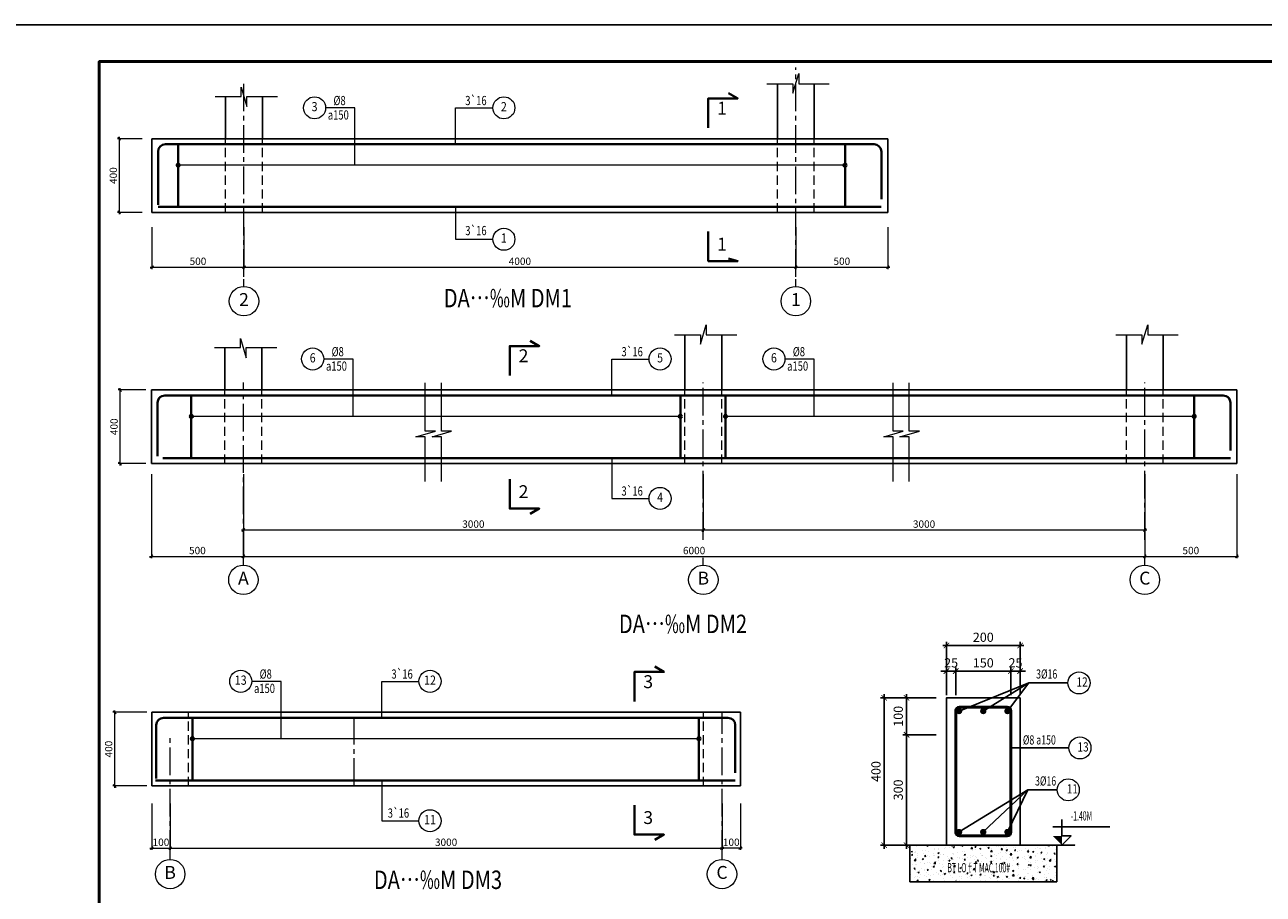
# Model space of a CAD drawing. Units: inches. Extents: x 3069 to 9635, y -1160 to 626.
# Drawn here: x 5744 to 6081, y -921 to -685 of the extents above; entities that cross this region are included whole.
import ezdxf
from ezdxf.enums import TextEntityAlignment as Align

# ---------------------------------------------------------------- set-up
doc = ezdxf.new("R2010")
doc.units = ezdxf.units.IN
doc.header["$MEASUREMENT"] = 0
doc.linetypes.add('CENTER2', pattern=[1.125, 0.75, -0.125, 0.125, -0.125])
doc.linetypes.add('DASHED', pattern=[0.75, 0.5, -0.25])
for name, color, linetype, lineweight in [('A-CONTOUR1', 7, 'Continuous', 25), ('B-CONTOUR2', 1, 'Continuous', 40), ('D-CONTOUR4', 40, 'Continuous', 50), ('E-CONTOUR5', 30, 'Continuous', 40), ('F-DASHED1', 140, 'DASHED', 20), ('H-CENTERLINE', 9, 'CENTER2', 18), ('J-DIM_LEADING', 9, 'Continuous', 15), ('K-HATCH', 8, 'Continuous', 13), ('L-TEXT25', 7, 'Continuous', 20), ('M-TEXT35_50', 120, 'Continuous', 20)]:
    doc.layers.add(name, color=color, linetype=linetype, lineweight=lineweight)
doc.layers.add('dim', color=253, linetype='Continuous')
doc.styles.add('NORMAL', font='simplex')
doc.styles.add('ROMAND', font='ROMAND.shx')
doc.styles.add('ROMANS', font='ROMANS.shx')
doc.styles.get("Standard").update_dxf_attribs({"font": 'txt.shx', "width": 0.75})
doc.dimstyles.new('10', dxfattribs={"dimtxt": 2.5, "dimasz": 1.5, "dimexe": 1, "dimexo": 0, "dimgap": 1, "dimtad": 1, "dimdec": 0, "dimlfac": 10, "dimzin": 0, "dimdsep": 46, "dimtxsty": 'Standard', "dimblk": 'ARCHTICK', "dimcen": 1, "dimdle": 1, "dimclrd": 9, "dimclre": 9, "dimclrt": 120, "dimadec": 0, "dimazin": 0, "dimtfac": 1, "dimtdec": 0, "dimtix": 1, "dimtmove": 2, "dimatfit": 3, "dimfxl": 1, "dimtolj": 1, "dimtzin": 0, "dimarcsym": 0})
doc.dimstyles.new('20', dxfattribs={"dimscale": 0, "dimtxt": 2, "dimasz": 0.8, "dimexe": 0.5, "dimexo": 0.1, "dimgap": 0.6, "dimtad": 1, "dimtoh": 1, "dimdec": 0, "dimlfac": 20, "dimzin": 0, "dimdsep": 46, "dimtxsty": 'Standard', "dimblk1": 'OBLIQUE', "dimblk2": 'OBLIQUE', "dimsah": 1, "dimcen": 0.09, "dimdle": 0.5, "dimclrd": 256, "dimclre": 256, "dimclrt": 2, "dimadec": 0, "dimazin": 0, "dimtfac": 1, "dimtdec": 0, "dimtix": 1, "dimtmove": 2, "dimatfit": 3, "dimldrblk": 'OBLIQUE', "dimfxl": 1, "dimtolj": 1, "dimtzin": 0, "dimlwd": -1, "dimlwe": -1, "dimarcsym": 0})

# ---------------------------------------------------------------- blocks, each defined once
blk = doc.blocks.new('_OBLIQUE')
at = {"color": 0, "linetype": 'ByBlock'}
blk.add_line((-0.5, -0.5), (0.5, 0.5), dxfattribs=at)
blk = doc.blocks.new('*D590')
at = {"layer": 'DEFPOINTS', "color": 0}
for p in [(5803.64, -807.1), (6048.64, -807.1), (6048.64, -829.54)]:
    blk.add_point(p, dxfattribs=at)
at = {"layer": 'J-DIM_LEADING'}
for p, q in [((5803.64, -807.2), (5803.64, -830.04)), ((6048.64, -807.2), (6048.64, -830.04)), ((5803.14, -829.54), (6049.14, -829.54))]:
    blk.add_line(p, q, dxfattribs=at)
at = {"layer": 'J-DIM_LEADING', "xscale": 0.8, "yscale": 0.8, "zscale": 0.8, "rotation": 180}
blk.add_blockref('_OBLIQUE', (5803.64, -829.54), dxfattribs=at)
at = {"layer": 'J-DIM_LEADING', "xscale": 0.8, "yscale": 0.8, "zscale": 0.8}
blk.add_blockref('_OBLIQUE', (6048.64, -829.54), dxfattribs=at)
at = {"layer": 'J-DIM_LEADING', "color": 2, "insert": (5926.14, -827.94), "char_height": 2, "attachment_point": 5}
blk.add_mtext('\\A1;6000', dxfattribs=at)
blk = doc.blocks.new('*D591')
at = {"layer": 'DEFPOINTS', "color": 0}
for p in [(5803.64, -807.1), (5928.64, -807.1), (5928.64, -822.36)]:
    blk.add_point(p, dxfattribs=at)
at = {"layer": 'J-DIM_LEADING'}
for p, q in [((5803.64, -807.2), (5803.64, -822.86)), ((5928.64, -807.2), (5928.64, -822.86)), ((5803.14, -822.36), (5929.14, -822.36))]:
    blk.add_line(p, q, dxfattribs=at)
at = {"layer": 'J-DIM_LEADING', "xscale": 0.8, "yscale": 0.8, "zscale": 0.8, "rotation": 180}
blk.add_blockref('_OBLIQUE', (5803.64, -822.36), dxfattribs=at)
at = {"layer": 'J-DIM_LEADING', "xscale": 0.8, "yscale": 0.8, "zscale": 0.8}
blk.add_blockref('_OBLIQUE', (5928.64, -822.36), dxfattribs=at)
at = {"layer": 'J-DIM_LEADING', "color": 2, "insert": (5866.14, -820.76), "char_height": 2, "attachment_point": 5}
blk.add_mtext('\\A1;3000', dxfattribs=at)
blk = doc.blocks.new('*D592')
at = {"layer": 'DEFPOINTS', "color": 0}
for p in [(5928.64, -807.1), (6048.64, -807.1), (6048.64, -822.36)]:
    blk.add_point(p, dxfattribs=at)
at = {"layer": 'J-DIM_LEADING'}
for p, q in [((5928.64, -807.2), (5928.64, -822.86)), ((6048.64, -807.2), (6048.64, -822.86)), ((5928.14, -822.36), (6049.14, -822.36))]:
    blk.add_line(p, q, dxfattribs=at)
at = {"layer": 'J-DIM_LEADING', "xscale": 0.8, "yscale": 0.8, "zscale": 0.8, "rotation": 180}
blk.add_blockref('_OBLIQUE', (5928.64, -822.36), dxfattribs=at)
at = {"layer": 'J-DIM_LEADING', "xscale": 0.8, "yscale": 0.8, "zscale": 0.8}
blk.add_blockref('_OBLIQUE', (6048.64, -822.36), dxfattribs=at)
at = {"layer": 'J-DIM_LEADING', "color": 2, "insert": (5988.64, -820.76), "char_height": 2, "attachment_point": 5}
blk.add_mtext('\\A1;3000', dxfattribs=at)
blk = doc.blocks.new('TRUC')
at = {"layer": 'J-DIM_LEADING'}
blk.add_line((0, -1), (0, 1), dxfattribs=at)
blk.add_circle((0, -5), 4, dxfattribs=at)
blk = doc.blocks.new('*D593')
at = {"layer": 'DEFPOINTS', "color": 0}
for p in [(5803.79, -739.97), (5953.79, -739.97), (5953.79, -750.95)]:
    blk.add_point(p, dxfattribs=at)
at = {"layer": 'J-DIM_LEADING'}
for p, q in [((5803.79, -740.07), (5803.79, -751.45)), ((5953.79, -740.07), (5953.79, -751.45)), ((5803.29, -750.95), (5954.29, -750.95))]:
    blk.add_line(p, q, dxfattribs=at)
at = {"layer": 'J-DIM_LEADING', "xscale": 0.8, "yscale": 0.8, "zscale": 0.8, "rotation": 180}
blk.add_blockref('_OBLIQUE', (5803.79, -750.95), dxfattribs=at)
at = {"layer": 'J-DIM_LEADING', "xscale": 0.8, "yscale": 0.8, "zscale": 0.8}
blk.add_blockref('_OBLIQUE', (5953.79, -750.95), dxfattribs=at)
at = {"layer": 'J-DIM_LEADING', "color": 2, "insert": (5878.79, -749.35), "char_height": 2, "attachment_point": 5}
blk.add_mtext('\\A1;4000', dxfattribs=at)
blk = doc.blocks.new('*D599')
at = {"layer": 'DEFPOINTS', "color": 0}
for p in [(5953.79, -739.97), (5978.79, -739.97), (5978.79, -750.95)]:
    blk.add_point(p, dxfattribs=at)
at = {"layer": 'J-DIM_LEADING'}
for p, q in [((5953.79, -740.07), (5953.79, -751.45)), ((5978.79, -740.07), (5978.79, -751.45)), ((5953.29, -750.95), (5979.29, -750.95))]:
    blk.add_line(p, q, dxfattribs=at)
at = {"layer": 'J-DIM_LEADING', "xscale": 0.8, "yscale": 0.8, "zscale": 0.8, "rotation": 180}
blk.add_blockref('_OBLIQUE', (5953.79, -750.95), dxfattribs=at)
at = {"layer": 'J-DIM_LEADING', "xscale": 0.8, "yscale": 0.8, "zscale": 0.8}
blk.add_blockref('_OBLIQUE', (5978.79, -750.95), dxfattribs=at)
at = {"layer": 'J-DIM_LEADING', "color": 2, "insert": (5966.29, -749.35), "char_height": 2, "attachment_point": 5}
blk.add_mtext('\\A1;500', dxfattribs=at)
blk = doc.blocks.new('*D600')
at = {"layer": 'DEFPOINTS', "color": 0}
for p in [(5778.79, -739.97), (5803.79, -739.97), (5803.79, -750.95)]:
    blk.add_point(p, dxfattribs=at)
at = {"layer": 'J-DIM_LEADING'}
for p, q in [((5778.79, -740.07), (5778.79, -751.45)), ((5803.79, -740.07), (5803.79, -751.45)), ((5778.29, -750.95), (5804.29, -750.95))]:
    blk.add_line(p, q, dxfattribs=at)
at = {"layer": 'J-DIM_LEADING', "xscale": 0.8, "yscale": 0.8, "zscale": 0.8, "rotation": 180}
blk.add_blockref('_OBLIQUE', (5778.79, -750.95), dxfattribs=at)
at = {"layer": 'J-DIM_LEADING', "xscale": 0.8, "yscale": 0.8, "zscale": 0.8}
blk.add_blockref('_OBLIQUE', (5803.79, -750.95), dxfattribs=at)
at = {"layer": 'J-DIM_LEADING', "color": 2, "insert": (5791.29, -749.35), "char_height": 2, "attachment_point": 5}
blk.add_mtext('\\A1;500', dxfattribs=at)
blk = doc.blocks.new('*D601')
at = {"layer": 'DEFPOINTS', "color": 0}
for p in [(5778.64, -807.1), (5803.64, -807.1), (5803.64, -829.54)]:
    blk.add_point(p, dxfattribs=at)
at = {"layer": 'J-DIM_LEADING'}
for p, q in [((5778.64, -807.2), (5778.64, -830.04)), ((5803.64, -807.2), (5803.64, -830.04)), ((5778.14, -829.54), (5804.14, -829.54))]:
    blk.add_line(p, q, dxfattribs=at)
at = {"layer": 'J-DIM_LEADING', "xscale": 0.8, "yscale": 0.8, "zscale": 0.8, "rotation": 180}
blk.add_blockref('_OBLIQUE', (5778.64, -829.54), dxfattribs=at)
at = {"layer": 'J-DIM_LEADING', "xscale": 0.8, "yscale": 0.8, "zscale": 0.8}
blk.add_blockref('_OBLIQUE', (5803.64, -829.54), dxfattribs=at)
at = {"layer": 'J-DIM_LEADING', "color": 2, "insert": (5791.14, -827.94), "char_height": 2, "attachment_point": 5}
blk.add_mtext('\\A1;500', dxfattribs=at)
blk = doc.blocks.new('*D602')
at = {"layer": 'DEFPOINTS', "color": 0}
for p in [(6048.64, -807.1), (6073.64, -807.1), (6073.64, -829.54)]:
    blk.add_point(p, dxfattribs=at)
at = {"layer": 'J-DIM_LEADING'}
for p, q in [((6048.64, -807.2), (6048.64, -830.04)), ((6073.64, -807.2), (6073.64, -830.04)), ((6048.14, -829.54), (6074.14, -829.54))]:
    blk.add_line(p, q, dxfattribs=at)
at = {"layer": 'J-DIM_LEADING', "xscale": 0.8, "yscale": 0.8, "zscale": 0.8, "rotation": 180}
blk.add_blockref('_OBLIQUE', (6048.64, -829.54), dxfattribs=at)
at = {"layer": 'J-DIM_LEADING', "xscale": 0.8, "yscale": 0.8, "zscale": 0.8}
blk.add_blockref('_OBLIQUE', (6073.64, -829.54), dxfattribs=at)
at = {"layer": 'J-DIM_LEADING', "color": 2, "insert": (6061.14, -827.94), "char_height": 2, "attachment_point": 5}
blk.add_mtext('\\A1;500', dxfattribs=at)
blk = doc.blocks.new('*D608')
at = {"layer": 'DEFPOINTS', "color": 0}
for p in [(5777.2, -784.31), (5770.08, -804.31), (5777.2, -804.31)]:
    blk.add_point(p, dxfattribs=at)
at = {"layer": 'J-DIM_LEADING'}
for p, q in [((5770.08, -783.81), (5770.08, -804.81)), ((5777.1, -784.31), (5769.58, -784.31)), ((5777.1, -804.31), (5769.58, -804.31))]:
    blk.add_line(p, q, dxfattribs=at)
at = {"layer": 'J-DIM_LEADING', "xscale": 0.8, "yscale": 0.8, "zscale": 0.8}
for p, rotation in [((5770.08, -784.31), 90), ((5770.08, -804.31), 270)]:
    blk.add_blockref('_OBLIQUE', p, dxfattribs=dict(at, rotation=rotation))
at = {"layer": 'J-DIM_LEADING', "color": 2, "insert": (5768.48, -794.31), "char_height": 2, "attachment_point": 5, "rotation": 90}
blk.add_mtext('\\A1;400', dxfattribs=at)
blk = doc.blocks.new('*D609')
at = {"layer": 'DEFPOINTS', "color": 0}
for p in [(5776.2, -716.07), (5769.88, -736.07), (5776.2, -736.07)]:
    blk.add_point(p, dxfattribs=at)
at = {"layer": 'J-DIM_LEADING'}
for p, q in [((5776.1, -716.07), (5769.38, -716.07)), ((5769.88, -715.57), (5769.88, -736.57)), ((5776.1, -736.07), (5769.38, -736.07))]:
    blk.add_line(p, q, dxfattribs=at)
at = {"layer": 'J-DIM_LEADING', "xscale": 0.8, "yscale": 0.8, "zscale": 0.8}
for p, rotation in [((5769.88, -716.07), 90), ((5769.88, -736.07), 270)]:
    blk.add_blockref('_OBLIQUE', p, dxfattribs=dict(at, rotation=rotation))
at = {"layer": 'J-DIM_LEADING', "color": 2, "insert": (5768.28, -726.07), "char_height": 2, "attachment_point": 5, "rotation": 90}
blk.add_mtext('\\A1;400', dxfattribs=at)
blk = doc.blocks.new('*D383')
at = {"layer": 'DEFPOINTS', "color": 0}
for p in [(5783.73, -896.54), (5933.73, -896.54), (5933.73, -908.8)]:
    blk.add_point(p, dxfattribs=at)
at = {"layer": 'J-DIM_LEADING'}
for p, q in [((5783.73, -896.64), (5783.73, -909.3)), ((5933.73, -896.64), (5933.73, -909.3)), ((5783.23, -908.8), (5934.23, -908.8))]:
    blk.add_line(p, q, dxfattribs=at)
at = {"layer": 'J-DIM_LEADING', "xscale": 0.8, "yscale": 0.8, "zscale": 0.8, "rotation": 180}
blk.add_blockref('_OBLIQUE', (5783.73, -908.8), dxfattribs=at)
at = {"layer": 'J-DIM_LEADING', "xscale": 0.8, "yscale": 0.8, "zscale": 0.8}
blk.add_blockref('_OBLIQUE', (5933.73, -908.8), dxfattribs=at)
at = {"layer": 'J-DIM_LEADING', "color": 2, "insert": (5858.73, -907.2), "char_height": 2, "attachment_point": 5}
blk.add_mtext('\\A1;3000', dxfattribs=at)
blk = doc.blocks.new('*D384')
at = {"layer": 'DEFPOINTS', "color": 0}
for p in [(5777.51, -871.89), (5768.62, -891.89), (5777.51, -891.89)]:
    blk.add_point(p, dxfattribs=at)
at = {"layer": 'J-DIM_LEADING'}
for p, q in [((5768.62, -871.39), (5768.62, -892.39)), ((5777.41, -871.89), (5768.12, -871.89)), ((5777.41, -891.89), (5768.12, -891.89))]:
    blk.add_line(p, q, dxfattribs=at)
at = {"layer": 'J-DIM_LEADING', "xscale": 0.8, "yscale": 0.8, "zscale": 0.8}
for p, rotation in [((5768.62, -871.89), 90), ((5768.62, -891.89), 270)]:
    blk.add_blockref('_OBLIQUE', p, dxfattribs=dict(at, rotation=rotation))
at = {"layer": 'J-DIM_LEADING', "color": 2, "insert": (5767.02, -881.89), "char_height": 2, "attachment_point": 5, "rotation": 90}
blk.add_mtext('\\A1;400', dxfattribs=at)
blk = doc.blocks.new('*D385')
at = {"layer": 'DEFPOINTS', "color": 0}
for p in [(5778.73, -896.54), (5783.73, -896.54), (5783.73, -908.8)]:
    blk.add_point(p, dxfattribs=at)
at = {"layer": 'J-DIM_LEADING'}
for p, q in [((5778.73, -896.64), (5778.73, -909.3)), ((5783.73, -896.64), (5783.73, -909.3)), ((5778.23, -908.8), (5784.23, -908.8))]:
    blk.add_line(p, q, dxfattribs=at)
at = {"layer": 'J-DIM_LEADING', "xscale": 0.8, "yscale": 0.8, "zscale": 0.8, "rotation": 180}
blk.add_blockref('_OBLIQUE', (5778.73, -908.8), dxfattribs=at)
at = {"layer": 'J-DIM_LEADING', "xscale": 0.8, "yscale": 0.8, "zscale": 0.8}
blk.add_blockref('_OBLIQUE', (5783.73, -908.8), dxfattribs=at)
at = {"layer": 'J-DIM_LEADING', "color": 2, "insert": (5781.23, -907.2), "char_height": 2, "attachment_point": 5}
blk.add_mtext('\\A1;100', dxfattribs=at)
blk = doc.blocks.new('*D386')
at = {"layer": 'DEFPOINTS', "color": 0}
for p in [(5933.73, -896.54), (5938.73, -896.54), (5933.73, -908.8)]:
    blk.add_point(p, dxfattribs=at)
at = {"layer": 'J-DIM_LEADING'}
for p, q in [((5933.73, -896.64), (5933.73, -909.3)), ((5938.73, -896.64), (5938.73, -909.3)), ((5939.23, -908.8), (5933.23, -908.8))]:
    blk.add_line(p, q, dxfattribs=at)
at = {"layer": 'J-DIM_LEADING', "xscale": 0.8, "yscale": 0.8, "zscale": 0.8, "rotation": 180}
blk.add_blockref('_OBLIQUE', (5933.73, -908.8), dxfattribs=at)
at = {"layer": 'J-DIM_LEADING', "xscale": 0.8, "yscale": 0.8, "zscale": 0.8}
blk.add_blockref('_OBLIQUE', (5938.73, -908.8), dxfattribs=at)
at = {"layer": 'J-DIM_LEADING', "color": 2, "insert": (5936.23, -907.2), "char_height": 2, "attachment_point": 5}
blk.add_mtext('\\A1;100', dxfattribs=at)
blk = doc.blocks.new('_ARCHTICK')
at = {"color": 0, "linetype": 'ByBlock', "const_width": 0.15}
blk.add_lwpolyline([(-0.5, -0.5), (0.5, 0.5)], dxfattribs=at)
blk = doc.blocks.new('*D387')
at = {"layer": 'DEFPOINTS', "color": 0}
for p in [(5977.8, -867.98), (5991.96, -867.98), (5991.96, -907.98)]:
    blk.add_point(p, dxfattribs=at)
at = {"layer": 'J-DIM_LEADING', "color": 9, "lineweight": -2}
for p, q in [((5991.96, -867.98), (5976.8, -867.98)), ((5977.8, -908.98), (5977.8, -866.98)), ((5991.96, -907.98), (5976.8, -907.98))]:
    blk.add_line(p, q, dxfattribs=at)
at = {"layer": 'J-DIM_LEADING', "color": 9, "lineweight": -2, "xscale": 1.5, "yscale": 1.5, "zscale": 1.5}
for p, rotation in [((5977.8, -867.98), 90), ((5977.8, -907.98), 270)]:
    blk.add_blockref('_ARCHTICK', p, dxfattribs=dict(at, rotation=rotation))
at = {"layer": 'J-DIM_LEADING', "color": 120, "insert": (5975.55, -887.98), "char_height": 2.5, "attachment_point": 5, "rotation": 90}
blk.add_mtext('\\A1;400', dxfattribs=at)
blk = doc.blocks.new('*D388')
at = {"layer": 'DEFPOINTS', "color": 0}
for p in [(6014.73, -853.75), (5994.72, -867.26), (6014.73, -867.26)]:
    blk.add_point(p, dxfattribs=at)
at = {"layer": 'J-DIM_LEADING', "color": 9, "lineweight": -2}
for p, q in [((5993.72, -853.75), (6015.73, -853.75)), ((5994.72, -867.26), (5994.72, -852.75)), ((6014.73, -867.26), (6014.73, -852.75))]:
    blk.add_line(p, q, dxfattribs=at)
at = {"layer": 'J-DIM_LEADING', "color": 9, "lineweight": -2, "xscale": 1.5, "yscale": 1.5, "zscale": 1.5, "rotation": 180}
blk.add_blockref('_ARCHTICK', (5994.72, -853.75), dxfattribs=at)
at = {"layer": 'J-DIM_LEADING', "color": 9, "lineweight": -2, "xscale": 1.5, "yscale": 1.5, "zscale": 1.5}
blk.add_blockref('_ARCHTICK', (6014.73, -853.75), dxfattribs=at)
at = {"layer": 'J-DIM_LEADING', "color": 120, "insert": (6004.73, -851.5), "char_height": 2.5, "attachment_point": 5}
blk.add_mtext('\\A1;200', dxfattribs=at)
blk = doc.blocks.new('*D389')
at = {"layer": 'DEFPOINTS', "color": 0}
for p in [(6014.73, -860.7), (6012.23, -867.26), (6014.73, -867.26)]:
    blk.add_point(p, dxfattribs=at)
at = {"layer": 'J-DIM_LEADING', "color": 9, "lineweight": -2}
for p, q in [((6012.23, -860.7), (6010.73, -860.7)), ((6012.23, -867.26), (6012.23, -859.7)), ((6012.23, -860.7), (6014.73, -860.7)), ((6014.73, -867.26), (6014.73, -859.7)), ((6014.73, -860.7), (6016.23, -860.7))]:
    blk.add_line(p, q, dxfattribs=at)
at = {"layer": 'J-DIM_LEADING', "color": 9, "lineweight": -2, "xscale": 1.5, "yscale": 1.5, "zscale": 1.5}
blk.add_blockref('_ARCHTICK', (6012.23, -860.7), dxfattribs=at)
at = {"layer": 'J-DIM_LEADING', "color": 9, "lineweight": -2, "xscale": 1.5, "yscale": 1.5, "zscale": 1.5, "rotation": 180}
blk.add_blockref('_ARCHTICK', (6014.73, -860.7), dxfattribs=at)
at = {"layer": 'J-DIM_LEADING', "color": 120, "insert": (6013.48, -858.45), "char_height": 2.5, "attachment_point": 5}
blk.add_mtext('\\A1;25', dxfattribs=at)
blk = doc.blocks.new('*D390')
at = {"layer": 'DEFPOINTS', "color": 0}
for p in [(5997.23, -860.7), (5994.72, -867.26), (5997.23, -867.26)]:
    blk.add_point(p, dxfattribs=at)
at = {"layer": 'J-DIM_LEADING', "color": 9, "lineweight": -2}
for p, q in [((5994.72, -860.7), (5993.22, -860.7)), ((5994.72, -867.26), (5994.72, -859.7)), ((5994.72, -860.7), (5997.23, -860.7)), ((5997.23, -867.26), (5997.23, -859.7)), ((5997.23, -860.7), (5998.73, -860.7))]:
    blk.add_line(p, q, dxfattribs=at)
at = {"layer": 'J-DIM_LEADING', "color": 9, "lineweight": -2, "xscale": 1.5, "yscale": 1.5, "zscale": 1.5}
blk.add_blockref('_ARCHTICK', (5994.72, -860.7), dxfattribs=at)
at = {"layer": 'J-DIM_LEADING', "color": 9, "lineweight": -2, "xscale": 1.5, "yscale": 1.5, "zscale": 1.5, "rotation": 180}
blk.add_blockref('_ARCHTICK', (5997.23, -860.7), dxfattribs=at)
at = {"layer": 'J-DIM_LEADING', "color": 120, "insert": (5995.98, -858.45), "char_height": 2.5, "attachment_point": 5}
blk.add_mtext('\\A1;25', dxfattribs=at)
blk = doc.blocks.new('*D391')
at = {"layer": 'DEFPOINTS', "color": 0}
for p in [(6012.23, -860.7), (5997.23, -863.48), (6012.23, -863.48)]:
    blk.add_point(p, dxfattribs=at)
at = {"layer": 'J-DIM_LEADING', "color": 9, "lineweight": -2}
for p, q in [((5996.23, -860.7), (6013.23, -860.7)), ((5997.23, -863.48), (5997.23, -859.7)), ((6012.23, -863.48), (6012.23, -859.7))]:
    blk.add_line(p, q, dxfattribs=at)
at = {"layer": 'J-DIM_LEADING', "color": 9, "lineweight": -2, "xscale": 1.5, "yscale": 1.5, "zscale": 1.5, "rotation": 180}
blk.add_blockref('_ARCHTICK', (5997.23, -860.7), dxfattribs=at)
at = {"layer": 'J-DIM_LEADING', "color": 9, "lineweight": -2, "xscale": 1.5, "yscale": 1.5, "zscale": 1.5}
blk.add_blockref('_ARCHTICK', (6012.23, -860.7), dxfattribs=at)
at = {"layer": 'J-DIM_LEADING', "color": 120, "insert": (6004.73, -858.45), "char_height": 2.5, "attachment_point": 5}
blk.add_mtext('\\A1;150', dxfattribs=at)
blk = doc.blocks.new('*D392')
at = {"layer": 'DEFPOINTS', "color": 0}
for p in [(5991.96, -867.98), (5983.87, -877.98), (5991.96, -877.98)]:
    blk.add_point(p, dxfattribs=at)
at = {"layer": 'J-DIM_LEADING', "color": 9, "lineweight": -2}
for p, q in [((5991.96, -867.98), (5982.87, -867.98)), ((5983.87, -866.98), (5983.87, -878.98)), ((5991.96, -877.98), (5982.87, -877.98))]:
    blk.add_line(p, q, dxfattribs=at)
at = {"layer": 'J-DIM_LEADING', "color": 9, "lineweight": -2, "xscale": 1.5, "yscale": 1.5, "zscale": 1.5}
for p, rotation in [((5983.87, -867.98), 90), ((5983.87, -877.98), 270)]:
    blk.add_blockref('_ARCHTICK', p, dxfattribs=dict(at, rotation=rotation))
at = {"layer": 'J-DIM_LEADING', "color": 120, "insert": (5981.62, -872.98), "char_height": 2.5, "attachment_point": 5, "rotation": 90}
blk.add_mtext('\\A1;100', dxfattribs=at)
blk = doc.blocks.new('*D393')
at = {"layer": 'DEFPOINTS', "color": 0}
for p in [(5991.96, -877.98), (5983.87, -907.98), (5991.96, -907.98)]:
    blk.add_point(p, dxfattribs=at)
at = {"layer": 'J-DIM_LEADING', "color": 9, "lineweight": -2}
for p, q in [((5991.96, -877.98), (5982.87, -877.98)), ((5983.87, -876.98), (5983.87, -908.98)), ((5991.96, -907.98), (5982.87, -907.98))]:
    blk.add_line(p, q, dxfattribs=at)
at = {"layer": 'J-DIM_LEADING', "color": 9, "lineweight": -2, "xscale": 1.5, "yscale": 1.5, "zscale": 1.5}
for p, rotation in [((5983.87, -877.98), 90), ((5983.87, -907.98), 270)]:
    blk.add_blockref('_ARCHTICK', p, dxfattribs=dict(at, rotation=rotation))
at = {"layer": 'J-DIM_LEADING', "color": 120, "insert": (5981.62, -892.98), "char_height": 2.5, "attachment_point": 5, "rotation": 90}
blk.add_mtext('\\A1;300', dxfattribs=at)

msp = doc.modelspace()

# ---------------------------------------------------------------- hatches: boundary and pattern name
at = {"layer": 'K-HATCH'}
h = msp.add_hatch(dxfattribs=at)
h.set_pattern_fill('AR-CONC', color=256, scale=0.5, style=0)
h.set_pattern_definition([(50, (2981.3034, 817.4095), (3.586301, -0.3137607), [0.375, -4.125]), (355, (2981.3034, 817.4095), (-0.6937567, 3.7609607), [0.3, -3.3]), (100.4514, (2981.6023, 817.3834), (2.892547, 3.4471977), [0.318701, -3.5057106]), (46.1842, (2981.3034, 818.4095), (5.336205, -0.827595), [0.5625, -6.1875]), (96.6356, (2981.748, 818.3406), (4.6733135, 4.870589), [0.4780514, -5.258565]), (351.1842, (2981.3034, 818.4095), (4.67331, 4.870593), [0.45, -4.95]), (21, (2981.8034, 818.1595), (2.9845353, -2.0130945), [0.375, -4.125]), (326, (2981.8034, 818.1595), (1.2165767, 3.6257502), [0.3, -3.3]), (71.4514, (2982.052, 817.9918), (4.201113, 1.6126525), [0.318701, -3.5057106]), (37.5, (2981.3034, 817.4095), (0.0607993, 1.66446927), [0, -3.26, 0, -3.35, 0, -3.3125]), (7.5, (2981.3034, 817.4095), (1.3153477, 1.9720586), [0, -1.91, 0, -3.185, 0, -1.2625]), (327.5, (2980.1884, 817.4095), (2.6691122, -0.11277436), [0, -1.25, 0, -3.9, 0, -5.175]), (317.5, (2979.6884, 817.4095), (2.9159308, 0.5005249), [0, -1.625, 0, -2.59, 0, -3.675])])
h.paths.add_polyline_path([(6024.7269713, -907.9833464), (6014.7269713, -907.9833464), (5994.7249711, -907.9833464), (5984.7249711, -907.9833464), (5984.7249711, -917.9833464), (6024.7269713, -917.9833464)])
h.paths.add_polyline_path([(5994.0949942, -917.3226456), (6015.4759466, -917.3226456), (6015.4759466, -910.5369313), (5994.0949942, -910.5369313)], flags=24)

# ---------------------------------------------------------------- linework, layer by layer
at = {"layer": 'A-CONTOUR1'}
for p, q in [((5948.79128, -716.0732014), (5948.79128, -701.1136042)), ((5958.79128, -701.1136042), (5958.79128, -716.0732014)), ((5798.79128, -716.0732014), (5798.79128, -704.5816216)), ((5808.79128, -716.0732014), (5808.79128, -704.5816216)), ((5778.79128, -736.0732014), (5778.79128, -716.0732014)), ((5808.79128, -716.0732014), (5778.79128, -716.0732014)), ((5958.79128, -716.0732014), (5808.79128, -716.0732014)), ((5958.79128, -716.0732014), (5978.79128, -716.0732014)), ((5978.79128, -736.0732014), (5978.79128, -716.0732014)), ((5778.79128, -736.0732014), (5978.79128, -736.0732014)), ((5923.6361895, -784.3118255), (5923.6361895, -769.3522283)), ((5933.6361895, -769.3522283), (5933.6361895, -784.3118255)), ((6043.6361895, -784.3118255), (6043.6361895, -769.3522283)), ((6053.6361895, -769.3522283), (6053.6361895, -784.3118255)), ((5798.6361895, -784.3118255), (5798.6361895, -772.8202456)), ((5808.6361895, -784.3118255), (5808.6361895, -772.8202456)), ((5778.6361895, -804.3118255), (5778.6361895, -784.3118255)), ((5798.6361895, -784.3118255), (5778.6361895, -784.3118255)), ((6073.3338454, -784.3118255), (5778.79128, -784.3118255)), ((6073.3338454, -784.3118255), (6073.6361895, -784.3118255)), ((6073.6361895, -804.3118255), (6073.6361895, -784.3118255)), ((5778.6361895, -804.3118255), (6073.6361895, -804.3118255)), ((5938.7263717, -871.8891247), (5778.7263717, -871.8891247)), ((5778.7263717, -891.8891247), (5778.7263717, -871.8891247)), ((5938.7263717, -891.8891247), (5938.7263717, -871.8891247)), ((5938.7263717, -871.8891247), (5938.7263717, -891.8891247)), ((5778.7263717, -891.8891247), (5938.7263717, -891.8891247)), ((5984.7249711, -907.9833464), (5984.7249711, -917.9833464)), ((5994.7249711, -907.9833464), (5984.7249711, -907.9833464)), ((6014.7269713, -907.9833464), (6024.7269713, -907.9833464)), ((6024.7269713, -917.9833464), (6024.7269713, -907.9833464)), ((5984.7249711, -917.9833464), (6024.7269713, -917.9833464))]:
    msp.add_line(p, q, dxfattribs=at)
for points in [[(6014.7269713, -867.9792483), (5994.7249711, -867.9792483), (5994.7249711, -907.9833464), (6014.7269713, -907.9833464), (6014.7269713, -867.9792483)], [(6016.10692, -907.9833464), (6029.60692, -907.9833464), (6026.10692, -907.9833464), (6028.60692, -905.4833464), (6026.10692, -905.4833464), (6026.10692, -900.9833464)], [(6023.60692, -902.9833464), (6039.10692, -902.9833464)]]:
    msp.add_lwpolyline(points, dxfattribs=at)
msp.add_solid([(6026.10692, -907.9833464), (6023.60692, -905.4833464), (6026.10692, -905.4833464)], dxfattribs=at)
at = {"layer": 'B-CONTOUR2'}
for points in [[(5929.9941218, -713.1073508), (5929.9941218, -705.1073508), (5937.9941218, -705.1073508), (5935.4941218, -703.6639751)], [(5929.9941218, -741.2890809), (5929.9941218, -749.2890809), (5937.9941218, -749.2890809), (5935.4941218, -748.5561338)], [(5876.0442488, -780.3727827), (5876.0442488, -772.3727827), (5884.0442488, -772.3727827), (5881.5442488, -770.9294071)], [(5876.0442488, -808.5545128), (5876.0442488, -816.5545128), (5884.0442488, -816.5545128), (5881.5442488, -817.9978885)], [(5909.9292134, -868.923274), (5909.9292134, -860.923274), (5917.9292134, -860.923274), (5915.4292134, -859.4798984)], [(5909.9292134, -897.1050041), (5909.9292134, -905.1050041), (5917.9292134, -905.1050041), (5915.4292134, -906.5483798)]]:
    msp.add_lwpolyline(points, dxfattribs=at)
at = {"layer": 'D-CONTOUR4'}
msp.add_lwpolyline([(5764.463358, -1095.0945994), (6313.463358, -1095.0945994), (6313.463358, -695.0945994), (5764.463358, -695.0945994)], close=True, dxfattribs=at)
msp.add_lwpolyline([(5998.2252212, -905.4830964), (6011.2267213, -905.4830964, 0.4142135624), (6012.2267213, -904.4830964), (6012.2267213, -871.4794984, 0.4142135624), (6011.2267213, -870.4794984), (5998.2252212, -870.4794984, 0.4142135624), (5997.2252212, -871.4794984), (5997.2252212, -904.4830964, 0.4142135624)], format="xyb", close=True, dxfattribs=at)
at = {"layer": 'D-CONTOUR4', "const_width": 0.855171}
for points in [[(5997.7313228, -871.5481599, -1), (5998.5864938, -871.5481599, -1)], [(6004.2983858, -871.5481599, -1), (6005.1535567, -871.5481599, -1)], [(6010.8654487, -871.5481599, -1), (6011.7206197, -871.5481599, -1)], [(5997.7313228, -904.4144348, -1), (5998.5864938, -904.4144348, -1)], [(6004.2983858, -904.4144348, -1), (6005.1535567, -904.4144348, -1)], [(6010.8654487, -904.4144348, -1), (6011.7206197, -904.4144348, -1)]]:
    msp.add_lwpolyline(points, format="xyb", close=True, dxfattribs=at)
at = {"layer": 'D-CONTOUR4'}
for centre in [(5785.922278, -723.2535149), (5967.1738006, -723.2535149), (5789.4811113, -791.492139), (5922.4094989, -791.492139), (5934.6749416, -791.492139), (6062.0629676, -791.492139), (5789.7651238, -879.0694382), (5927.4554939, -879.0694382)]:
    msp.add_circle(centre, 0.3, dxfattribs=at)
at = {"layer": 'DEFPOINTS'}
msp.add_lwpolyline([(5729.463358, -1105.0945994), (6323.463358, -1105.0945994), (6323.463358, -685.0945994), (5729.463358, -685.0945994)], close=True, dxfattribs=at)
at = {"layer": 'dim', "linetype": 'Continuous'}
for p, q in [((5998.1589083, -871.5481599), (6017.1151866, -863.9052958)), ((6017.1151866, -863.9052958), (6004.7259712, -871.5481599)), ((6011.2930342, -871.5481599), (6017.1151866, -863.9052958)), ((6017.1151866, -863.9052958), (6027.7402564, -863.9052958)), ((6012.2267213, -881.5615289), (6028.0067424, -881.5615289)), ((5998.1589083, -904.4144348), (6016.8224475, -892.9577553)), ((6016.8224475, -892.9577553), (6004.7259712, -904.4144348)), ((6011.2930342, -904.4144348), (6016.8224475, -892.9577553)), ((6016.8224475, -892.9577553), (6024.8122983, -892.9577553))]:
    msp.add_line(p, q, dxfattribs=at)
at = {"layer": 'E-CONTOUR5'}
for p, q in [((5780.4351032, -719.5732014), (5780.4351032, -734.036483)), ((5975.047833, -717.5732014), (5782.4351032, -717.5732014)), ((5785.922278, -734.5732014), (5785.922278, -717.5732014)), ((5967.1738006, -734.5732014), (5967.1738006, -717.5732014)), ((5977.047833, -732.5173336), (5977.047833, -719.5732014)), ((5780.4359433, -734.5732014), (5976.9890182, -734.5732014)), ((6069.937, -785.8118255), (5782.29128, -785.8118255)), ((5789.4811113, -802.8118255), (5789.4811113, -785.8118255)), ((5922.4094989, -802.8118255), (5922.4094989, -785.8118255)), ((5934.6749416, -802.8118255), (5934.6749416, -785.8118255)), ((6062.0629676, -802.8118255), (6062.0629676, -785.8118255)), ((5780.29128, -787.8118255), (5780.29128, -802.275107)), ((6071.937, -800.7310279), (6071.937, -787.8118255)), ((5781.7196459, -802.8118255), (6071.8781852, -802.8118255)), ((5935.3295264, -873.3891247), (5781.9602729, -873.3891247)), ((5789.7651238, -890.3891247), (5789.7651238, -873.3891247)), ((5927.4554939, -890.3891247), (5927.4554939, -873.3891247)), ((5779.9602729, -875.3891247), (5779.9602729, -889.8524062)), ((5937.3295264, -888.3332569), (5937.3295264, -875.3891247)), ((5779.790978, -890.3891247), (5937.2707115, -890.3891247))]:
    msp.add_line(p, q, dxfattribs=at)
for centre, start, end in [((5782.4351032, -719.5732014), 90, 180), ((5975.047833, -719.5732014), 0, 90), ((5782.29128, -787.8118255), 90, 180), ((6069.937, -787.8118255), 0, 90), ((5781.9602729, -875.3891247), 90, 180), ((5935.3295264, -875.3891247), 0, 90)]:
    msp.add_arc(centre, 2, start, end, dxfattribs=at)
at = {"layer": 'F-DASHED1', "ltscale": 5}
for p, q in [((5798.79128, -736.0732014), (5798.79128, -716.0732014)), ((5808.79128, -736.0732014), (5808.79128, -716.0732014)), ((5948.79128, -736.0732014), (5948.79128, -716.0732014)), ((5958.79128, -736.0732014), (5958.79128, -716.0732014)), ((5798.6361895, -804.3118255), (5798.6361895, -784.3118255)), ((5808.6361895, -804.3118255), (5808.6361895, -784.3118255)), ((5923.6361895, -804.3118255), (5923.6361895, -784.3118255)), ((5933.6361895, -804.3118255), (5933.6361895, -784.3118255)), ((6043.6361895, -804.3118255), (6043.6361895, -784.3118255)), ((6053.6361895, -804.3118255), (6053.6361895, -784.3118255)), ((5788.7263717, -891.8891247), (5788.7263717, -871.8891247)), ((5928.7263717, -891.8891247), (5928.7263717, -871.8891247))]:
    msp.add_line(p, q, dxfattribs=at)
at = {"layer": 'H-CENTERLINE', "ltscale": 10}
for p, q in [((5953.79128, -753.5973863), (5953.79128, -696.6634914)), ((5803.79128, -753.5973863), (5803.79128, -700.3675001)), ((5803.6361895, -829.3334317), (5803.6361895, -782.288375)), ((5928.6361895, -825.0119179), (5928.6361895, -782.288375)), ((6048.6361895, -825.0119179), (6048.6361895, -782.288375)), ((5833.7263717, -891.8891247), (5833.7263717, -871.8891247)), ((5933.7263717, -911.4481479), (5933.7263717, -871.8891247)), ((5783.7263717, -911.4481479), (5783.7263717, -877.7448798))]:
    msp.add_line(p, q, dxfattribs=at)
at = {"layer": 'J-DIM_LEADING'}
for p, q in [((5967.1738006, -723.2535149), (5785.922278, -723.2535149)), ((5922.4094989, -791.492139), (5789.4811113, -791.492139)), ((6062.0629676, -791.492139), (5934.6749416, -791.492139)), ((5927.4554939, -879.0694382), (5789.7651238, -879.0694382))]:
    msp.add_line(p, q, dxfattribs=at)
for points in [[(5833.966362, -723.2535149), (5833.966362, -707.6633969), (5825.9752467, -707.6633969)], [(5861.2946246, -717.5732014), (5861.2946246, -707.6633969), (5871.4267962, -707.6633969)], [(5861.2946246, -734.5732014), (5861.2946246, -743.3689622), (5871.4267962, -743.3689622)], [(5833.4623507, -791.492139), (5833.4623507, -775.9020209), (5825.4712354, -775.9020209)], [(5903.7554532, -785.8118255), (5903.7554532, -775.9020209), (5913.8876248, -775.9020209)], [(5958.8112714, -791.492139), (5958.8112714, -775.9020209), (5950.8201561, -775.9020209)], [(5903.7554532, -802.8118255), (5903.7554532, -813.7899793), (5913.8876248, -813.7899793)], [(5813.9014536, -879.0694382), (5813.9014536, -863.4793201), (5805.9103383, -863.4793201)], [(5841.2297162, -873.3891247), (5841.2297162, -863.4793201), (5851.3618878, -863.4793201)], [(5841.2297162, -890.3891247), (5841.2297162, -901.3672785), (5851.3618878, -901.3672785)]]:
    msp.add_lwpolyline(points, dxfattribs=at)
for centre in [(5822.9752469, -707.6623448), (5874.426796, -707.6623448), (5874.426796, -743.3700142), (5822.4712355, -775.9009689), (5916.8876246, -775.9009689), (5947.8201563, -775.9009689), (5916.8876246, -813.7910313), (5802.9103385, -863.4782681), (5854.3618876, -863.4782681), (6030.7402564, -863.9052958), (6031.0067424, -881.5615289), (6027.8122983, -892.9577553), (5854.3618876, -901.3683305)]:
    msp.add_circle(centre, 3, dxfattribs=at)
at = {"layer": 'L-TEXT25', "ltscale": 3}
for points in [[(5945.9354505, -701.1136042), (5952.9992668, -701.1136042), (5952.9992668, -703.6358043), (5954.5824628, -698.3581811), (5954.5824628, -701.1136042), (5962.8682272, -701.1136042)], [(5795.9354505, -704.5816216), (5802.9992668, -704.5816216), (5802.9992668, -702.0594216), (5804.5824628, -707.3370447), (5804.5824628, -704.5816216), (5812.8682272, -704.5816216)], [(5920.7803599, -769.3522283), (5927.8441763, -769.3522283), (5927.8441763, -771.8744283), (5929.4273723, -766.5968051), (5929.4273723, -769.3522283), (5937.7131367, -769.3522283)], [(6040.7803599, -769.3522283), (6047.8441763, -769.3522283), (6047.8441763, -771.8744283), (6049.4273723, -766.5968051), (6049.4273723, -769.3522283), (6057.7131367, -769.3522283)], [(5795.7803599, -772.8202456), (5802.8441763, -772.8202456), (5802.8441763, -770.2980456), (5804.4273723, -775.5756688), (5804.4273723, -772.8202456), (5812.7131367, -772.8202456)], [(5853.0716966, -809.1881719), (5853.0716966, -797.0930611), (5850.5494966, -797.0930611), (5855.8271198, -795.5098651), (5853.0716966, -795.5098651), (5853.0716966, -782.336298)], [(5857.4566442, -809.1881719), (5857.4566442, -797.0930611), (5854.9344442, -797.0930611), (5860.2120674, -795.5098651), (5857.4566442, -795.5098651), (5857.4566442, -782.336298)], [(5980.2323971, -809.1881719), (5980.2323971, -797.0930611), (5977.7101971, -797.0930611), (5982.9878203, -795.5098651), (5980.2323971, -795.5098651), (5980.2323971, -782.336298)], [(5984.6173448, -809.1881719), (5984.6173448, -797.0930611), (5982.0951447, -797.0930611), (5987.3727679, -795.5098651), (5984.6173448, -795.5098651), (5984.6173448, -782.336298)]]:
    msp.add_lwpolyline(points, dxfattribs=at)

# ---------------------------------------------------------------- block references
at = {"layer": 'J-DIM_LEADING'}
for p in [(5803.79128, -755.1987077), (5953.79128, -755.1987077), (5803.6361895, -830.8922888), (5928.6361895, -830.8922888), (6048.6361895, -830.8922888), (5783.7263717, -910.8520001), (5933.7263717, -910.8520001)]:
    msp.add_blockref('TRUC', p, dxfattribs=at)

# ---------------------------------------------------------------- texts
at = {"layer": 'A-CONTOUR1', "style": 'NORMAL', "width": 0.8}
for s, p in [('12', (6030.0775283, -864.8867478)), ('13', (6030.3440142, -882.5429809)), ('11', (6027.4181488, -893.943516))]:
    msp.add_text(s, height=2.5, dxfattribs=at).set_placement(p)
at = {"layer": 'L-TEXT25', "style": 'ROMANS'}
for s, width, p in [('%%C8', 0.75, (5828.1162634, -706.9270686)), ('3`16', 0.75, (5863.9304374, -706.9270686)), ('a150', 0.75, (5826.5888792, -710.8376931)), ('3`16', 0.75, (5863.9304374, -742.2582387)), ('%%C8', 0.75, (5827.612252, -775.1656927)), ('3`16', 0.75, (5906.3912661, -775.1656927)), ('%%C8', 0.75, (5952.9611728, -775.1656927)), ('a150', 0.75, (5826.0848678, -779.0763171)), ('a150', 0.75, (5951.4337886, -779.0763171)), ('3`16', 0.75, (5906.3912661, -813.0210648)), ('%%C8', 0.75, (5808.051355, -862.7429919)), ('3`16', 0.75, (5843.8655291, -862.7429919)), ('3%%C16', 0.7, (6019.0933253, -862.7346992)), ('a150', 0.75, (5806.5239708, -866.6536163)), ('%%C8 a150', 0.7, (6015.496322, -880.6397992)), ('3%%C16', 0.7, (6018.8005862, -891.7871586)), ('3`16', 0.75, (5842.8694763, -900.5109529)), ('-1.40M', 0.55, (6028.5086443, -901.2912452)), ('BT LO†T MAC 100#', 0.55, (5994.9640419, -915.3583598))]:
    msp.add_text(s, height=2.5, dxfattribs=dict(at, width=width)).set_placement(p)
at = {"layer": 'M-TEXT35_50', "style": 'ROMANS', "width": 0.85}
for s, p in [('3', (5822.9752469, -707.6623448)), ('2', (5874.426796, -707.6623448)), ('1', (5874.426796, -743.3700142)), ('6', (5822.4712355, -775.9009689)), ('5', (5916.8876246, -775.9009689)), ('6', (5947.8201563, -775.9009689)), ('4', (5916.8876246, -813.7910313)), ('13', (5802.9103385, -863.4782681)), ('12', (5854.3618876, -863.4782681)), ('11', (5854.3618876, -901.3683305))]:
    msp.add_text(s, height=2.5, dxfattribs=at).set_placement(p, align=Align.MIDDLE)
at = {"layer": 'M-TEXT35_50', "style": 'ROMAND'}
for s, p in [('1', (5933.7214151, -708.2082892)), ('1', (5933.7214151, -745.131856)), ('2', (5803.79128, -760.1987077)), ('1', (5953.79128, -760.1987077)), ('2', (5879.7715421, -775.4737211)), ('2', (5879.7715421, -812.3972879)), ('A', (5803.6361895, -835.8922888)), ('B', (5928.6361895, -835.8922888)), ('C', (6048.6361895, -835.8922888)), ('3', (5913.6565067, -864.0242124)), ('3', (5913.6565067, -900.9477792)), ('B', (5783.7263717, -915.8520001)), ('C', (5933.7263717, -915.8520001))]:
    msp.add_text(s, height=3.5, dxfattribs=at).set_placement(p, align=Align.MIDDLE)
at = {"layer": 'M-TEXT35_50', "style": 'ROMAND', "width": 0.8}
for s, p in [('%%uDA…‰M DM1', (5875.5227856, -759.3647527)), ('%%uDA…‰M DM2', (5923.1189884, -847.8739814)), ('%%uDA…‰M DM3', (5856.5249502, -917.3988444))]:
    msp.add_text(s, height=5, dxfattribs=at).set_placement(p, align=Align.MIDDLE_CENTER)

# ---------------------------------------------------------------- dimensions: what is measured, and where the dimension line sits
at = {"layer": 'J-DIM_LEADING'}
for p1, p2, distance, picture, middle in [((5776.2010215, -716.0732014), (5776.2010215, -736.0732014), -6.3224151, '*D609', (5768.2786064, -726.0732014)), ((5777.1984719, -784.3118255), (5777.1984719, -804.3118255), -7.1191165, '*D608', (5768.4793554, -794.3118255)), ((5777.5059863, -871.8891247), (5777.5059863, -891.8891247), -8.8885861, '*D384', (5767.0174002, -881.8891247))]:
    dim = msp.add_aligned_dim(p1=p1, p2=p2, distance=distance, dimstyle='20', override={"dimscale": 1}, dxfattribs=at)
    dim.commit()
    dim.dimension.update_dxf_attribs({"geometry": picture, "text_midpoint": middle})
for base, p1, p2, picture, middle in [((5803.79128, -750.9458354), (5778.79128, -739.9739072), (5803.79128, -739.9739072), '*D600', (5791.29128, -749.3458354)), ((5978.79128, -750.9458354), (5953.79128, -739.9739072), (5978.79128, -739.9739072), '*D599', (5966.29128, -749.3458354)), ((5803.6361895, -829.5383806), (5778.6361895, -807.1003433), (5803.6361895, -807.1003433), '*D601', (5791.1361895, -827.9383806)), ((6073.6361895, -829.5383806), (6048.6361895, -807.1003433), (6073.6361895, -807.1003433), '*D602', (6061.1361895, -827.9383806)), ((5783.7263717, -908.796597), (5778.7263717, -896.5411438), (5783.7263717, -896.5411438), '*D385', (5781.2263717, -907.196597)), ((5933.7263717, -908.796597), (5783.7263717, -896.5411438), (5933.7263717, -896.5411438), '*D383', (5858.7263717, -907.196597)), ((5933.7263717, -908.796597), (5938.7263717, -896.5411438), (5933.7263717, -896.5411438), '*D386', (5936.2263717, -907.196597))]:
    dim = msp.add_linear_dim(base=base, p1=p1, p2=p2, dimstyle='20', override={"dimscale": 1}, dxfattribs=at)
    dim.commit()
    dim.dimension.update_dxf_attribs({"geometry": picture, "text_midpoint": middle})
for base, p1, p2, text, picture, middle in [((5953.79128, -750.9458354), (5803.79128, -739.9739072), (5953.79128, -739.9739072), '4000', '*D593', (5878.79128, -749.3458354)), ((6048.6361895, -829.5383806), (5803.6361895, -807.1003433), (6048.6361895, -807.1003433), '6000', '*D590', (5926.1361895, -827.9383806)), ((5928.6361895, -822.360367), (5803.6361895, -807.1003433), (5928.6361895, -807.1003433), '3000', '*D591', (5866.1361895, -820.760367)), ((6048.6361895, -822.360367), (5928.6361895, -807.1003433), (6048.6361895, -807.1003433), '3000', '*D592', (5988.6361895, -820.760367))]:
    dim = msp.add_linear_dim(base=base, p1=p1, p2=p2, text=text, dimstyle='20', override={"dimscale": 1}, dxfattribs=at)
    dim.commit()
    dim.dimension.update_dxf_attribs({"geometry": picture, "text_midpoint": middle})
for base, p1, p2, picture, middle in [((6014.7269713, -853.7511939), (5994.7249711, -867.2609346), (6014.7269713, -867.2609346), '*D388', (6004.7259712, -851.5011939)), ((5997.2252212, -860.6956583), (5994.7249711, -867.2609346), (5997.2252212, -867.2609346), '*D390', (5995.9750962, -858.4456583)), ((6012.2267213, -860.6956583), (5997.2252212, -863.4782965), (6012.2267213, -863.4782965), '*D391', (6004.7259712, -858.4456583)), ((6014.7269713, -860.6956583), (6012.2267213, -867.2609346), (6014.7269713, -867.2609346), '*D389', (6013.4768463, -858.4456583))]:
    dim = msp.add_linear_dim(base=base, p1=p1, p2=p2, dimstyle='10', dxfattribs=at)
    dim.commit()
    dim.dimension.update_dxf_attribs({"geometry": picture, "text_midpoint": middle})
for base, p1, p2, picture, middle in [((5977.7951499, -867.9792483), (5991.9592482, -907.9833464), (5991.9592482, -867.9792483), '*D387', (5975.5451499, -887.9812974)), ((5983.8709862, -877.9792483), (5991.9592482, -867.9792483), (5991.9592482, -877.9792483), '*D392', (5981.6209862, -872.9792483)), ((5983.8709862, -907.9833464), (5991.9592482, -877.9792483), (5991.9592482, -907.9833464), '*D393', (5981.6209862, -892.9812974))]:
    dim = msp.add_linear_dim(base=base, p1=p1, p2=p2, angle=90, dimstyle='10', dxfattribs=at)
    dim.commit()
    dim.dimension.update_dxf_attribs({"geometry": picture, "text_midpoint": middle})

doc.saveas('drawing.dxf')
